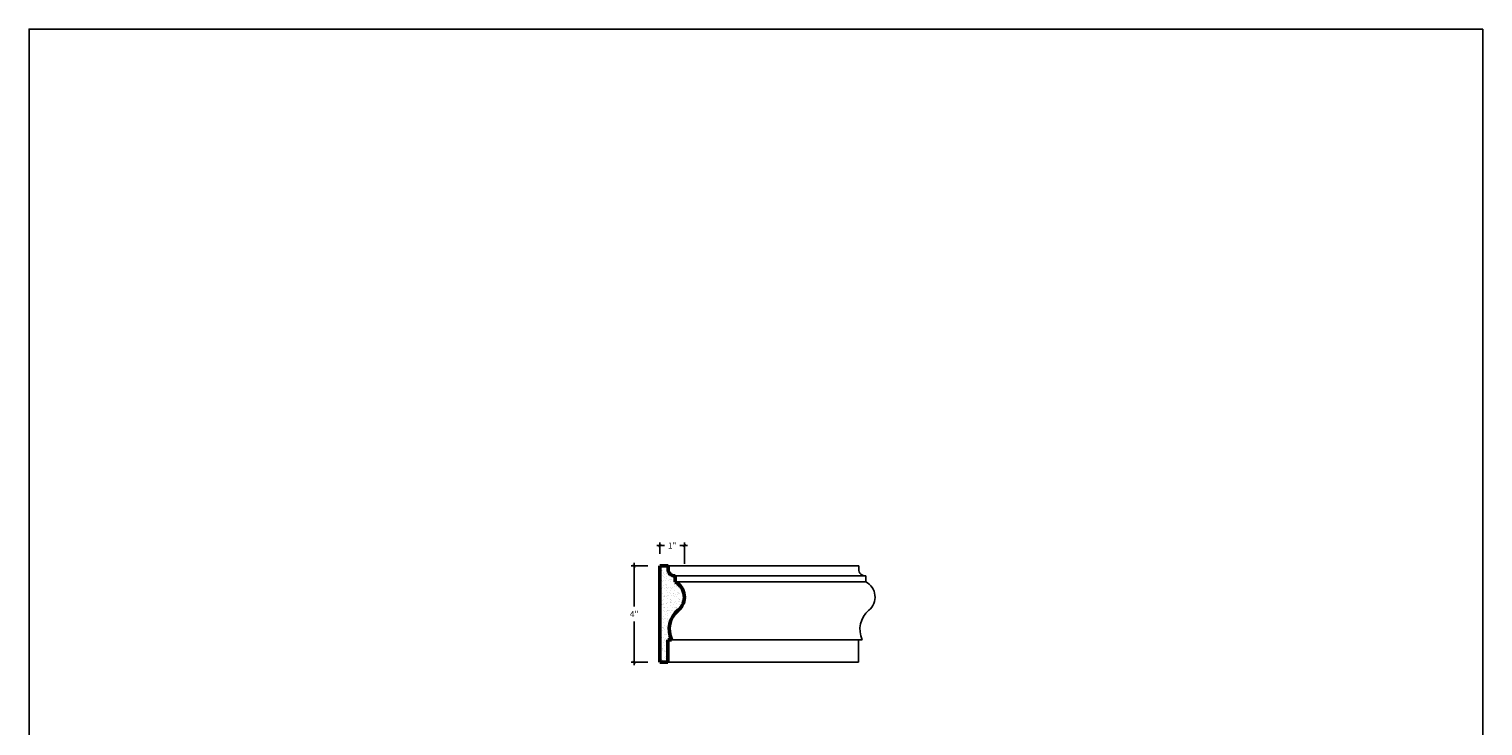
# Model space of a CAD drawing. Units: inches. Extents: x -12 to 197, y 21 to 99.
# Drawn here: x -12 to 48, y 70 to 99 of the extents above; entities that cross this region are included whole.
import ezdxf

# ---------------------------------------------------------------- set-up
doc = ezdxf.new("R2010")
doc.units = ezdxf.units.IN
doc.header["$MEASUREMENT"] = 0
doc.layers.add('OBJECT', color=7, linetype='Continuous')
doc.styles.add('NOTES 2', font='ARIAL.TTF', dxfattribs={"height": 0.25})
doc.dimstyles.new('DIM-2', dxfattribs={"dimtxt": 0.1875, "dimasz": 0.125, "dimexe": 0.125, "dimexo": 0.5, "dimgap": 0.1875, "dimtad": 0, "dimtih": 1, "dimtoh": 1, "dimdec": 4, "dimzin": 3, "dimdsep": 46, "dimlunit": 5, "dimtxsty": 'NOTES 2', "dimblk1": 'ARCHTICK', "dimblk2": 'ARCHTICK', "dimsah": 1, "dimcen": 0.1875, "dimdle": 0.125, "dimclrd": 256, "dimclre": 256, "dimclrt": 256, "dimadec": 0, "dimazin": 0, "dimtfac": 0.8, "dimtdec": 4, "dimtix": 1, "dimtmove": 2, "dimatfit": 3, "dimldrblk": 'ARCHTICK', "dimfxl": 0, "dimtolj": 1, "dimtzin": 0, "dimlwd": -1, "dimlwe": -1, "dimarcsym": 0})

# ---------------------------------------------------------------- blocks, each defined once
blk = doc.blocks.new('_ArchTick')
at = {"color": 0, "const_width": 0.15}
blk.add_lwpolyline([(-0.5, -0.5), (0.5, 0.5)], dxfattribs=at)
blk = doc.blocks.new('*D13')
at = {"layer": 'Defpoints', "color": 0}
for p in [(12.664, 76.22), (13.73, 76.22), (13.73, 72.22)]:
    blk.add_point(p, dxfattribs=at)
at = {"layer": 'OBJECT'}
for p, q in [((13.23, 76.22), (12.539, 76.22)), ((12.664, 76.345), (12.664, 74.532)), ((12.664, 72.095), (12.664, 73.907)), ((13.23, 72.22), (12.539, 72.22))]:
    blk.add_line(p, q, dxfattribs=at)
at = {"layer": 'OBJECT', "xscale": 0.125, "yscale": 0.125, "zscale": 0.125}
for p, rotation in [((12.664, 76.22), 90), ((12.664, 72.22), 270)]:
    blk.add_blockref('_ArchTick', p, dxfattribs=dict(at, rotation=rotation))
at = {"layer": 'OBJECT', "insert": (12.664, 74.22), "char_height": 0.25, "attachment_point": 5, "style": 'NOTES 2'}
blk.add_mtext('\\A1;4"', dxfattribs=at)
blk = doc.blocks.new('*D14')
at = {"layer": 'Defpoints', "color": 0}
for p in [(13.73, 77.065), (13.73, 76.22), (14.749, 75.804)]:
    blk.add_point(p, dxfattribs=at)
at = {"layer": 'OBJECT'}
for p, q in [((13.605, 77.065), (13.92, 77.065)), ((13.73, 76.72), (13.73, 77.19)), ((14.874, 77.065), (14.559, 77.065)), ((14.749, 76.304), (14.749, 77.19))]:
    blk.add_line(p, q, dxfattribs=at)
at = {"layer": 'OBJECT', "xscale": 0.125, "yscale": 0.125, "zscale": 0.125, "rotation": 180}
blk.add_blockref('_ArchTick', (13.73, 77.065), dxfattribs=at)
at = {"layer": 'OBJECT', "xscale": 0.125, "yscale": 0.125, "zscale": 0.125}
blk.add_blockref('_ArchTick', (14.749, 77.065), dxfattribs=at)
at = {"layer": 'OBJECT', "insert": (14.239, 77.065), "char_height": 0.25, "attachment_point": 5, "style": 'NOTES 2'}
blk.add_mtext('\\A1;1"', dxfattribs=at)

msp = doc.modelspace()

# ---------------------------------------------------------------- hatches: boundary and pattern name
at = {"layer": 'OBJECT'}
h = msp.add_hatch(dxfattribs=at)
h.set_pattern_fill('AR-SAND', color=256, scale=0.125, style=0)
h.set_pattern_definition([(37.5, (-4.76144, 16.84725), (-0.0078742, 0.240853), [0, -0.19, 0, -0.2125, 0, -0.203125]), (7.5, (-4.76144, 16.84725), (0.2212221, 0.3527683), [0, -0.1025, 0, -0.17125, 0, -0.065625]), (327.5, (-4.91519, 16.84725), (0.3892677, 0.0007074), [0, -0.0625, 0, -0.225, 0, -0.29375]), (317.5, (-4.9152, 16.84725), (0.3757658, 0.1097094), [0, -0.03125, 0, -0.1475, 0, -0.16875])])
h.paths.add_polyline_path([(14.36434, 75.56182), (14.36434, 75.80351, -0.42552357), (14.07225, 76.08457), (14.07225, 76.21992), (13.72984, 76.21992), (13.72984, 72.21992), (14.05816, 72.21992), (14.05816, 73.15706), (14.21683, 73.15706, -0.34256089), (14.48978, 74.37845, 0.53695283)])

# ---------------------------------------------------------------- linework, layer by layer
at = {"layer": 'OBJECT', "lineweight": 53}
for p, q in [((14.07225, 76.21992), (13.72984, 76.21992)), ((13.72984, 72.21992), (13.72984, 76.21992)), ((14.07225, 76.08457), (14.07225, 76.21992)), ((14.36434, 75.80351), (14.36434, 75.56182)), ((14.21683, 73.15706), (14.05816, 73.15706)), ((14.05816, 73.15706), (14.05816, 72.21992)), ((14.05816, 72.21992), (13.72984, 72.21992))]:
    msp.add_line(p, q, dxfattribs=at)
at = {"layer": 'OBJECT'}
for p, q in [((21.99024, 76.21992), (14.07225, 76.21992)), ((21.99024, 76.08457), (21.99024, 76.21992)), ((22.28232, 75.80351), (14.36434, 75.80351)), ((22.28232, 75.56182), (14.36434, 75.56182)), ((22.28232, 75.80351), (22.28232, 75.56182)), ((22.13482, 73.15706), (14.21683, 73.15706)), ((21.97615, 73.15706), (21.97615, 72.21992)), ((21.97615, 72.21992), (14.05816, 72.21992))]:
    msp.add_line(p, q, dxfattribs=at)
msp.add_lwpolyline([(47.90465, 98.50222), (-12.45853, 98.50222), (-12.45853, 36.20132), (47.90465, 36.20132)], close=True, dxfattribs=at)
at = {"layer": 'OBJECT', "lineweight": 53}
for centre, radius, start, end in [((14.35352, 76.08457), 0.28127, 180, 272.2035849), ((14.03495, 74.92857), 0.71379, 309.5839147, 62.5187182), ((15.14008, 73.59193), 1.02054, 129.5839147, 205.2217318)]:
    msp.add_arc(centre, radius, start, end, dxfattribs=at)
at = {"layer": 'OBJECT'}
for centre, radius, start, end in [((22.27151, 76.08457), 0.28127, 180, 272.2035849), ((21.95294, 74.92857), 0.71379, 309.5839147, 62.5187182), ((23.05807, 73.59193), 1.02054, 129.5839147, 205.2217318)]:
    msp.add_arc(centre, radius, start, end, dxfattribs=at)

# ---------------------------------------------------------------- dimensions: what is measured, and where the dimension line sits
dim = msp.add_linear_dim(base=(13.72984, 77.0646), p1=(14.74874, 75.80351), p2=(13.72984, 76.21992), dimstyle='DIM-2', override={"dimpost": '"'}, dxfattribs=at)
dim.commit()
dim.dimension.update_dxf_attribs({"geometry": '*D14', "text_midpoint": (14.23929, 77.0646)})
dim = msp.add_linear_dim(base=(12.66351, 76.21992), p1=(13.72984, 72.21992), p2=(13.72984, 76.21992), angle=270, dimstyle='DIM-2', override={"dimpost": '"'}, dxfattribs=at)
dim.commit()
dim.dimension.update_dxf_attribs({"geometry": '*D13', "text_midpoint": (12.66351, 74.21992)})

doc.saveas('drawing.dxf')
